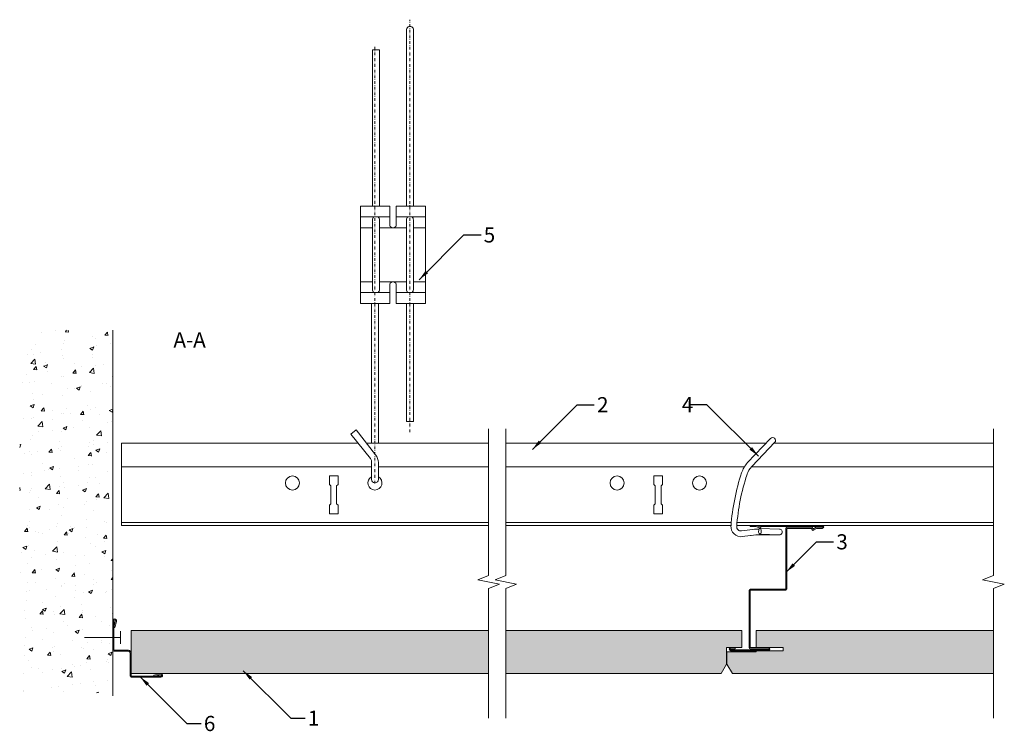
# Model space of a CAD drawing. Units: millimetres. Extents: x 3361 to 3816, y -6125 to -5796.
import ezdxf

# ---------------------------------------------------------------- set-up
doc = ezdxf.new("R2010")
doc.units = ezdxf.units.MM
doc.linetypes.add('DASHDOT', pattern=[25.4, 12.7, -6.35, 0, -6.35])
for name, color, linetype, lineweight in [('RFN_01_DIMENSION', 7, 'CONTINUOUS', 13), ('RFN_02_TILES', 7, 'CONTINUOUS', 13), ('RFN_05_TEXT', 7, 'CONTINUOUS', 13), ('RFN_06_RFN_SYS_COMP', 1, 'CONTINUOUS', 13), ('RFN_07_1_OTHER_COMP', 4, 'CONTINUOUS', 9), ('RFN_07_2_OTHER_COMP', 9, 'CONTINUOUS', 9)]:
    doc.layers.add(name, color=color, linetype=linetype, lineweight=lineweight)
doc.layers.add('RFN_03_HATCH', color=7, linetype='CONTINUOUS', lineweight=9, true_color=0x186891)
doc.styles.get("Standard").update_dxf_attribs({"font": 'romans.shx'})
doc.dimstyles.get("Standard").update_dxf_attribs({"dimtxt": 0.18, "dimasz": 0.18, "dimexe": 0.18, "dimexo": 0.0625, "dimgap": 0.09, "dimtad": 0, "dimtih": 1, "dimtoh": 1, "dimdec": 4, "dimzin": 0, "dimdsep": 46, "dimtxsty": 'Standard', "dimcen": 0.09, "dimadec": 0, "dimazin": 0, "dimtfac": 1, "dimtdec": 4, "dimtofl": 0, "dimtmove": 0, "dimatfit": 3, "dimfxl": 1, "dimtolj": 1, "dimtzin": 0, "dimarcsym": 0})

# ---------------------------------------------------------------- blocks, each defined once
blk = doc.blocks.new('SCF')
at = {"layer": 'RFN_07_1_OTHER_COMP', "ltscale": 0.1}
blk.add_line((3, 0), (-13.71, 0), dxfattribs=at)
at = {"layer": 'RFN_07_1_OTHER_COMP'}
blk.add_line((3, -3), (3, 3), dxfattribs=at)
blk = doc.blocks.new('Adjusthanger T24-2')
at = {"layer": 'RFN_06_RFN_SYS_COMP', "linetype": 'DASHDOT', "ltscale": 0.1}
for p, q in [((4302.23, 1572.44), (4302.23, 1763.18)), ((4286.03, 1548.7), (4286.03, 1750.87))]:
    blk.add_line(p, q, dxfattribs=at)
at = {"layer": 'RFN_06_RFN_SYS_COMP'}
for p, q in [((4292.88, 1671.97), (4279.38, 1671.97)), ((4309.38, 1671.97), (4295.88, 1671.97)), ((4284.93, 1666.97), (4279.38, 1666.97)), ((4300.63, 1666.97), (4288.13, 1666.97)), ((4309.38, 1666.97), (4303.83, 1666.97)), ((4284.93, 1641.97), (4279.38, 1641.97)), ((4300.63, 1641.97), (4288.13, 1641.97)), ((4309.38, 1641.97), (4303.83, 1641.97)), ((4292.88, 1636.97), (4279.38, 1636.97)), ((4309.38, 1636.97), (4295.88, 1636.97))]:
    blk.add_line(p, q, dxfattribs=at)
for points in [[(4303.83, 1676.97), (4303.83, 1758.36, 1.076821), (4300.63, 1758.31), (4300.63, 1676.97)], [(4285.57, 1636.97, -0.208567), (4284.93, 1638.44), (4284.93, 1670.51, -0.208567), (4285.57, 1671.97)], [(4287.49, 1671.97, -0.201566), (4288.13, 1670.56), (4288.13, 1638.39, -0.201566), (4287.49, 1636.97)], [(4301.27, 1636.97, -0.208567), (4300.63, 1638.44), (4300.63, 1670.51, -0.208567), (4301.27, 1671.97)], [(4303.19, 1671.97, -0.201566), (4303.83, 1670.56), (4303.83, 1638.39, -0.201566), (4303.19, 1636.97)], [(4287.64, 1550.6, 0.014054), (4287.63, 1550.69), (4287.63, 1558.4, 0.176327), (4286.34, 1561.93), (4277.42, 1573.52), (4277.42, 1573.52), (4274.97, 1571.46), (4283.96, 1560.28, -0.176327), (4284.43, 1558.99), (4284.43, 1550.64, 0.005656), (4284.43, 1550.6, 0.005656)]]:
    blk.add_lwpolyline(points, format="xyb", dxfattribs=at)
for points in [[(4284.93, 1676.97), (4284.93, 1749.18), (4288.13, 1749.18), (4288.13, 1676.97)], [(4284.43, 1567.3), (4284.43, 1631.97)], [(4287.63, 1567.3), (4287.63, 1631.97)], [(4300.63, 1631.97), (4300.63, 1577.28), (4303.83, 1577.28), (4303.83, 1631.97)]]:
    blk.add_lwpolyline(points, dxfattribs=at)
blk.add_lwpolyline([(4292.88, 1631.97), (4279.38, 1631.97), (4279.38, 1676.97), (4292.88, 1676.97), (4292.88, 1667.97, 0.666667), (4295.88, 1667.97), (4295.88, 1676.97), (4309.38, 1676.97), (4309.38, 1631.97), (4295.88, 1631.97), (4295.88, 1640.97, 0.666667), (4292.88, 1640.97)], format="xyb", close=True, dxfattribs=at)
blk.add_arc((4286.03, 1550.55), 1.6, 180, 0, dxfattribs=at)
blk = doc.blocks.new('T24 3600 long')
at = {"layer": 'RFN_06_RFN_SYS_COMP'}
for p, q in [((3281.65, -3504.38), (3281.65, -3466.38)), ((3391.08, -3466.38), (3281.65, -3466.38)), ((3451.3, -3466.38), (3394.97, -3466.38)), ((3579.54, -3466.38), (3459.3, -3466.38)), ((3684.65, -3466.38), (3583.18, -3466.38)), ((3397.19, -3477.28), (3281.65, -3477.28)), ((3451.3, -3477.28), (3400.39, -3477.28)), ((3569.56, -3477.28), (3459.3, -3477.28)), ((3684.65, -3477.28), (3572.87, -3477.28)), ((3381.75, -3481.53), (3377.75, -3481.53)), ((3377.75, -3481.53), (3377.75, -3485.53)), ((3381.75, -3485.53), (3381.75, -3481.53)), ((3377.75, -3485.53), (3378.37, -3486.16)), ((3378.37, -3486.16), (3378.37, -3494.41)), ((3381.12, -3486.16), (3381.75, -3485.53)), ((3381.12, -3494.41), (3381.12, -3486.16)), ((3378.37, -3494.41), (3377.75, -3495.03)), ((3381.75, -3495.03), (3381.12, -3494.41)), ((3377.75, -3495.03), (3377.75, -3499.03)), ((3381.75, -3499.03), (3381.75, -3495.03)), ((3451.3, -3503.08), (3281.65, -3503.08)), ((3377.75, -3499.03), (3381.75, -3499.03)), ((3563.48, -3503.08), (3459.3, -3503.08)), ((3684.65, -3503.08), (3566.13, -3503.08)), ((3451.3, -3504.38), (3281.65, -3504.38)), ((3563.38, -3504.38), (3459.3, -3504.38)), ((3684.65, -3504.38), (3566.02, -3504.38))]:
    blk.add_line(p, q, dxfattribs=at)
at = {"layer": 'RFN_06_RFN_SYS_COMP', "linetype": 'Continuous', "lineweight": 15}
for p, q in [((3531.75, -3481.53), (3527.75, -3481.53)), ((3527.75, -3481.53), (3527.75, -3485.53)), ((3531.75, -3485.53), (3531.75, -3481.53)), ((3527.75, -3485.53), (3528.37, -3486.16)), ((3528.37, -3486.16), (3528.37, -3494.41)), ((3531.12, -3486.16), (3531.75, -3485.53)), ((3531.12, -3494.41), (3531.12, -3486.16)), ((3528.37, -3494.41), (3527.75, -3495.03)), ((3531.75, -3495.03), (3531.12, -3494.41)), ((3527.75, -3495.03), (3527.75, -3499.03)), ((3531.75, -3499.03), (3531.75, -3495.03)), ((3527.75, -3499.03), (3531.75, -3499.03))]:
    blk.add_line(p, q, dxfattribs=at)
at = {"layer": 'RFN_06_RFN_SYS_COMP'}
blk.add_circle((3360.7, -3484.78), 3.25, dxfattribs=at)
at = {"layer": 'RFN_06_RFN_SYS_COMP', "linetype": 'Continuous', "lineweight": 15}
for centre in [(3510.7, -3484.78), (3548.8, -3484.78)]:
    blk.add_circle(centre, 3.25, dxfattribs=at)
at = {"layer": 'RFN_06_RFN_SYS_COMP'}
blk.add_arc((3398.8, -3484.78), 3.25, 119.5967, 60.6119, dxfattribs=at)
blk = doc.blocks.new('RFN 0812')
at = {"layer": 'RFN_06_RFN_SYS_COMP'}
blk.add_lwpolyline([(3412.78, -6081.71, -0.414214), (3412.53, -6081.46), (3412.53, -6070.96, 0.414214), (3411.28, -6069.71), (3404.78, -6069.71, -0.414214), (3404.53, -6069.46), (3404.53, -6056.06, -1.239747), (3405.2, -6056.21), (3404.54, -6059.13), (3405.03, -6059.24), (3405.68, -6056.36, 1.193906), (3404.03, -6056.06), (3404.03, -6069.46, 0.414214), (3404.78, -6070.21), (3411.28, -6070.21, -0.414214), (3412.03, -6070.96), (3412.03, -6081.46, 0.414214), (3412.78, -6082.21), (3426.18, -6082.21, 1.193906), (3425.89, -6080.56), (3423, -6081.21), (3423.11, -6081.7), (3426.03, -6081.04, -1.239747), (3426.18, -6081.71), (3412.78, -6081.71)], format="xyb", dxfattribs=at)
blk = doc.blocks.new('Z-pro')
at = {"layer": 'RFN_06_RFN_SYS_COMP'}
for p, q in [((3046.23, 7060.26), (3074.53, 7060.26)), ((3046.23, 7059.76), (3074.53, 7059.76)), ((3046.23, 7059.36), (3048.97, 7059.36)), ((3046.23, 7058.86), (3048.84, 7058.86)), ((3050.28, 7058.02), (3048.84, 7058.86)), ((3050.53, 7058.46), (3048.97, 7059.36)), ((3050.53, 7058.46), (3050.53, 7058.86)), ((3051.03, 7059.36), (3062.53, 7059.36)), ((3051.03, 7058.46), (3051.03, 7058.86)), ((3051.03, 7058.86), (3062.53, 7058.86)), ((3052.53, 7058.86), (3062.53, 7058.86)), ((3062.53, 7030.76), (3062.53, 7058.86)), ((3063.03, 7030.76), (3063.03, 7058.86)), ((3074.53, 7059.36), (3074.53, 7059.76)), ((3075.03, 7059.36), (3076.59, 7060.26)), ((3075.03, 7059.36), (3075.03, 7059.76)), ((3075.28, 7058.92), (3076.72, 7059.76)), ((3076.59, 7060.26), (3079.53, 7060.26)), ((3076.72, 7059.76), (3079.53, 7059.76)), ((3079.53, 7059.76), (3079.53, 7060.26)), ((3079.53, 7030.76), (3063.03, 7030.76)), ((3079.53, 7030.26), (3063.03, 7030.26)), ((3079.53, 7003.71), (3079.53, 7030.26)), ((3079.78, 7003.66), (3079.78, 7030.26)), ((3080.03, 7003.71), (3080.03, 7030.26)), ((3071.11, 7003.71), (3079.53, 7003.71)), ((3071.11, 7003.21), (3079.53, 7003.21)), ((3071.11, 7002.76), (3088.46, 7002.76)), ((3086.38, 7003.71), (3088.46, 7003.71)), ((3086.38, 7003.21), (3086.38, 7003.71)), ((3086.38, 7003.21), (3088.46, 7003.21)), ((3071.11, 7002.26), (3088.46, 7002.26))]:
    blk.add_line(p, q, dxfattribs=at)
for centre, radius, start, end in [((3046.23, 7059.56), 0.7, 90, 270), ((3046.23, 7059.56), 0.2, 89.9992, 270), ((3050.53, 7058.46), 0.5, 240, 270), ((3051.03, 7058.86), 0.5, 90, 180), ((3050.53, 7058.46), 0.5, 270, 0), ((3062.53, 7058.86), 0.5, 0, 90), ((3074.53, 7059.76), 0.5, 0, 90), ((3075.03, 7059.36), 0.5, 180, 270), ((3075.03, 7059.36), 0.5, 270, 300), ((3063.03, 7030.76), 0.5, 180, 270), ((3079.53, 7030.26), 0.5, 0, 90), ((3071.11, 7002.98), 0.725, 90, 270), ((3071.11, 7002.98), 0.225, 90, 270), ((3079.53, 7003.71), 0.5, 270, 0), ((3088.46, 7002.98), 0.725, 270, 90), ((3088.46, 7002.98), 0.225, 270, 90)]:
    blk.add_arc(centre, radius, start, end, dxfattribs=at)
blk = doc.blocks.new('Wire clip-B')
at = {"layer": 'RFN_06_RFN_SYS_COMP'}
for p, q in [((3581.68, -3664.16), (3571.08, -3675.36)), ((3583.6, -3665.97), (3573.01, -3677.17)), ((3568.26, -3706.98), (3572.04, -3706.5)), ((3576.12, -3707.47), (3576.19, -3706.43)), ((3576.37, -3708.17), (3576.12, -3707.47)), ((3576.19, -3706.43), (3576.37, -3706.04)), ((3576.37, -3706.04), (3576.76, -3705.78)), ((3576.76, -3708.42), (3576.37, -3708.17)), ((3585.78, -3706.09), (3576.76, -3705.78)), ((3576.76, -3705.78), (3577.15, -3706.04)), ((3577.15, -3708.17), (3576.76, -3708.42)), ((3577.15, -3706.04), (3577.39, -3706.74)), ((3577.32, -3707.78), (3577.15, -3708.17)), ((3577.39, -3706.74), (3577.32, -3707.78)), ((3568.59, -3709.59), (3572.37, -3709.12)), ((3572.37, -3709.12), (3572.66, -3709.06)), ((3585.78, -3708.73), (3576.76, -3708.42)), ((3577.1, -3708.72), (3585.78, -3708.73))]:
    blk.add_line(p, q, dxfattribs=at)
for centre, radius, start, end in [((3582.64, -3665.06), 1.32, 316.6001, 136.6001), ((3580.24, -3684.02), 12.6, 136.6051, 161.7418), ((3665.75, -3712.23), 102.64, 161.7418, 175.765), ((3665.75, -3712.23), 100, 161.7475, 175.765), ((3580.27, -3684.04), 10, 136.6051, 161.7475), ((3568.01, -3704.99), 4.64, 175.765, 277.2009), ((3568.01, -3704.99), 2, 175.765, 277.2009), ((3575.69, -3721.71), 15.64, 87.591, 103.5075), ((3585.78, -3707.41), 1.32, 269.9459, 89.9462), ((3576.03, -3723.92), 15.23, 86.0045, 102.8129)]:
    blk.add_arc(centre, radius, start, end, dxfattribs=at)

msp = doc.modelspace()

# ---------------------------------------------------------------- hatches: boundary and pattern name
at = {"layer": 'RFN_03_HATCH'}
for points in [[(3412.53, -6078.3), (3412.53, -6098.3), (3577.67, -6098.3), (3577.67, -6078.3)], [(3585.67, -6078.3), (3694.67, -6078.3), (3694.67, -6086.3), (3687.67, -6086.3), (3687.67, -6093.97), (3685.17, -6098.3), (3585.67, -6098.3)]]:
    msp.add_hatch(color=256, dxfattribs=at).paths.add_polyline_path(points)
h = msp.add_hatch(color=256, dxfattribs=at)
h.paths.add_polyline_path([(3701.37, -6078.3), (3701.37, -6086.3), (3713.87, -6086.3), (3713.87, -6087.8), (3701.37, -6087.8), (3701.37, -6088.3), (3687.87, -6088.3), (3687.87, -6093.97), (3690.37, -6098.3), (3811.02, -6098.3), (3811.02, -6078.3)])
h.paths.add_polyline_path([(3726.84, -6106.91), (3734.25, -6106.91), (3734.25, -6112.16), (3726.84, -6112.16)], flags=9)
at = {"layer": 'RFN_07_2_OTHER_COMP'}
h = msp.add_hatch(dxfattribs=at)
h.set_pattern_fill('AR-CONC', color=256, scale=0.1, style=0)
h.set_pattern_definition([(50, (-854.323, -3088.316), (18.218467, -1.59391), [1.905, -20.955]), (355, (-854.323, -3088.316), (-3.52428, 19.105664), [1.524, -16.764]), (100.451, (-852.805, -3088.45), (14.69425, 17.51167), [1.619, -17.809]), (46.1842, (-854.323, -3083.236), (27.1079, -4.20423), [2.8575, -31.4325]), (96.6356, (-852.064, -3083.587), (23.74042, 24.74256), [2.4285, -26.7135]), (351.184, (-854.323, -3083.236), (23.74046, 24.74251), [2.286, -25.146]), (21, (-851.783, -3084.506), (15.16149, -10.22655), [1.905, -20.955]), (326, (-851.783, -3084.506), (6.1802, 18.418797), [1.524, -16.764]), (71.4514, (-850.52, -3085.359), (21.34165, 8.192286), [1.619, -17.809]), (37.5, (-854.3234, -3088.3164), (0.30886, 8.455504), [0, -16.5608, 0, -17.018, 0, -16.8275]), (7.5, (-854.323, -3088.316), (6.681966, 10.018057), [0, -9.7028, 0, -16.1798, 0, -6.4135]), (327.5, (-859.9876, -3088.3164), (13.5590595, -0.572874), [0, -6.35, 0, -19.812, 0, -26.289]), (317.5, (-862.528, -3088.316), (14.812918, 2.54265), [0, -8.255, 0, -13.1572, 0, -18.669])])
h.paths.add_polyline_path([(3404.03, -5939.51), (3361.02, -5939.51), (3361.02, -6107.2), (3404.03, -6107.2)])

# ---------------------------------------------------------------- linework, layer by layer
at = {"layer": 'RFN_02_TILES'}
for points in [[(3577.67, -6078.3), (3412.53, -6078.3), (3412.53, -6098.3), (3577.67, -6098.3)], [(3585.67, -6098.3), (3685.17, -6098.3), (3687.67, -6093.97), (3687.67, -6086.3), (3694.67, -6086.3), (3694.67, -6078.3), (3585.67, -6078.3)], [(3811.02, -6078.3), (3701.37, -6078.3), (3701.37, -6086.3), (3713.87, -6086.3), (3713.87, -6087.8), (3701.37, -6087.8), (3701.37, -6088.3), (3687.87, -6088.3), (3687.87, -6093.97), (3690.37, -6098.3), (3811.02, -6098.3)]]:
    msp.add_lwpolyline(points, dxfattribs=at)
at = {"layer": 'RFN_07_2_OTHER_COMP'}
msp.add_line((3404.03, -6108.55), (3404.03, -5939.51), dxfattribs=at)
for points in [[(3577.67, -5985.12), (3577.67, -6052.94), (3572.67, -6054.94), (3582.67, -6056.94), (3577.67, -6058.94), (3577.67, -6118.92)], [(3585.67, -5985.12), (3585.67, -6052.94), (3580.67, -6054.94), (3590.67, -6056.94), (3585.67, -6058.94), (3585.67, -6118.92)], [(3811.02, -5985.12), (3811.02, -6052.94), (3806.02, -6054.94), (3816.02, -6056.94), (3811.02, -6058.94), (3811.02, -6118.92)]]:
    msp.add_lwpolyline(points, dxfattribs=at)

# ---------------------------------------------------------------- block references
at = {"layer": 'RFN_06_RFN_SYS_COMP'}
for name, p in [('Adjusthanger T24-2', (-760.86, -7559.05)), ('T24 3600 long', (126.37, -2525.37)), ('Wire clip-B', (126.34, -2325.37)), ('RFN 0812', (0, -17.79))]:
    msp.add_blockref(name, p, dxfattribs=at)
at = {"layer": 'RFN_06_RFN_SYS_COMP', "xscale": -1}
msp.add_blockref('Z-pro', (6778.1, -13090.01), dxfattribs=at)
at = {"layer": 'RFN_07_1_OTHER_COMP'}
msp.add_blockref('SCF', (3404.66, -6081.61), dxfattribs=at)

# ---------------------------------------------------------------- texts
at = {"layer": 'RFN_01_DIMENSION', "char_height": 7, "attachment_point": 1}
for s, insert in [('5', (3575.46, -5891.92)), ('2', (3627.81, -5970.43)), ('4', (3666.98, -5970.43)), ('3', (3738.4, -6033.86)), ('6', (3446.14, -6117.88)), ('1', (3494.15, -6115.42))]:
    msp.add_mtext(s, dxfattribs=dict(at, insert=insert))
at = {"layer": 'RFN_05_TEXT', "insert": (3432.07, -5940.49), "char_height": 7, "width": 36.6252, "attachment_point": 1}
msp.add_mtext('A-A', dxfattribs=at)

# ---------------------------------------------------------------- leaders
at = {"layer": 'RFN_01_DIMENSION', "annotation_type": 0, "has_hookline": 1, "hookline_direction": 0}
for points, text_width in [([(3545.61, -5916.12), (3566.32, -5895.42), (3574.21, -5895.42)], 4.67), ([(3597.96, -5994.63), (3618.66, -5973.93), (3626.56, -5973.93)], 5), ([(3715.21, -6051.42), (3729.26, -6037.36), (3737.15, -6037.36)], 4.67), ([(3464.33, -6096.98), (3486.28, -6118.92), (3492.9, -6118.92)], 1.67), ([(3416.63, -6099.75), (3438.27, -6121.38), (3444.89, -6121.38)], 4.33)]:
    msp.add_leader(points, dimstyle='Standard', override={"dimscale": 2, "dimtxt": 2.5, "dimasz": 2.5, "dimexe": 1.25, "dimexo": 0.625, "dimgap": 0.625, "dimtih": 0, "dimtoh": 0, "dimdec": 2, "dimzin": 8, "dimdsep": 44, "dimcen": 2.5, "dimtdec": 2, "dimtofl": 1, "dimtolj": 0, "dimtzin": 8}, dxfattribs=dict(at, text_width=text_width))
at = {"layer": 'RFN_01_DIMENSION', "annotation_type": 0, "has_hookline": 1, "hookline_direction": 0, "text_width": 5, "horizontal_direction": (-1, 0, 0)}
msp.add_leader([(3702.39, -5997.69), (3678.61, -5973.93), (3670.71, -5973.93)], dimstyle='Standard', override={"dimscale": 2, "dimtxt": 2.5, "dimasz": 2.5, "dimexe": 1.25, "dimexo": 0.625, "dimgap": 0.625, "dimtih": 0, "dimtoh": 0, "dimdec": 2, "dimzin": 8, "dimdsep": 44, "dimcen": 2.5, "dimtdec": 2, "dimtofl": 1, "dimtolj": 0, "dimtzin": 8}, dxfattribs=at)

doc.saveas('drawing.dxf')
